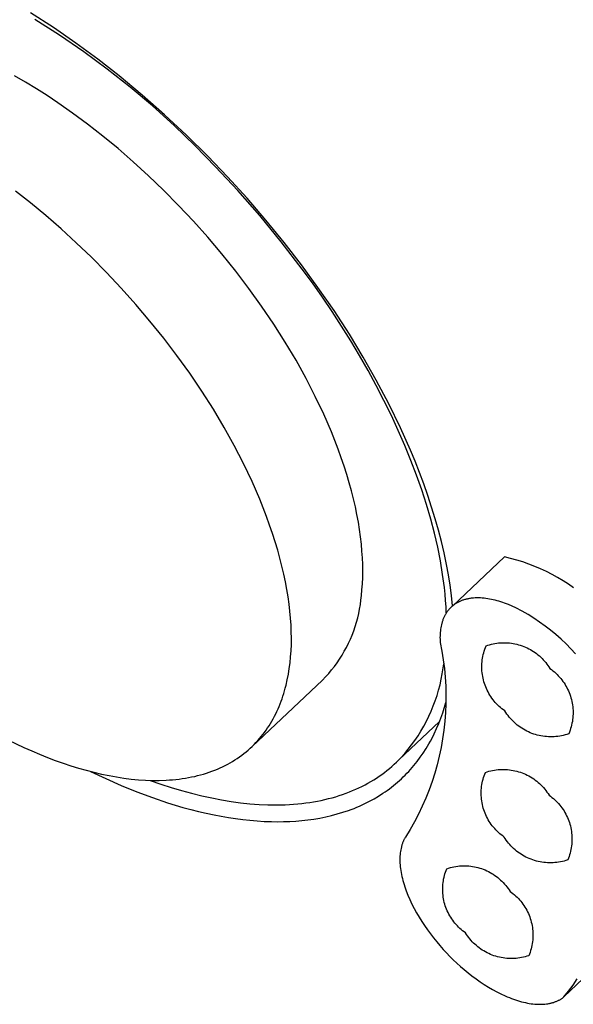
# Model space of a CAD drawing. Units: millimetres. Extents: x -153 to 130, y -265 to 273.
# Drawn here: x -115 to -102, y -111 to -88 of the extents above; entities that cross this region are included whole.
import ezdxf

# ---------------------------------------------------------------- set-up
doc = ezdxf.new("R2010")
doc.units = ezdxf.units.MM
doc.header["$MEASUREMENT"] = 0
doc.layers.add('Default', color=7, linetype='Continuous', true_color=0x000000)

msp = doc.modelspace()

# ---------------------------------------------------------------- linework, layer by layer
at = {"layer": 'Default', "color": 7, "true_color": 0xffffff}
for p, q in [((-113.733, -88.29), (-114.266, -87.946)), ((-113.588, -88.47), (-114.162, -88.105)), ((-113.211, -88.651), (-113.733, -88.29)), ((-113.027, -88.853), (-113.588, -88.47)), ((-112.701, -89.028), (-113.211, -88.651)), ((-112.479, -89.256), (-113.027, -88.853)), ((-112.201, -89.418), (-112.701, -89.028)), ((-111.944, -89.676), (-112.479, -89.256)), ((-114.38, -89.56), (-114.636, -89.411)), ((-114.127, -89.716), (-114.38, -89.56)), ((-111.666, -89.862), (-112.201, -89.418)), ((-113.877, -89.876), (-114.127, -89.716)), ((-111.425, -90.114), (-111.944, -89.676)), ((-113.63, -90.04), (-113.877, -89.876)), ((-113.285, -90.283), (-113.63, -90.04)), ((-111.143, -90.322), (-111.666, -89.862)), ((-110.92, -90.57), (-111.425, -90.114)), ((-112.935, -90.541), (-113.285, -90.283)), ((-110.634, -90.796), (-111.143, -90.322)), ((-112.583, -90.817), (-112.935, -90.541)), ((-110.43, -91.042), (-110.92, -90.57)), ((-112.228, -91.108), (-112.583, -90.817)), ((-110.139, -91.284), (-110.634, -90.796)), ((-111.873, -91.416), (-112.228, -91.108)), ((-109.957, -91.53), (-110.43, -91.042)), ((-109.674, -91.768), (-110.139, -91.284)), ((-111.518, -91.739), (-111.873, -91.416)), ((-109.438, -92.084), (-109.957, -91.53)), ((-111.165, -92.077), (-111.518, -91.739)), ((-109.222, -92.264), (-109.674, -91.768)), ((-114.266, -92.373), (-114.619, -92.097)), ((-110.816, -92.429), (-111.165, -92.077)), ((-108.926, -92.667), (-109.438, -92.084)), ((-108.783, -92.772), (-109.222, -92.264)), ((-113.911, -92.665), (-114.266, -92.373)), ((-110.473, -92.794), (-110.816, -92.429)), ((-113.555, -92.973), (-113.911, -92.665)), ((-108.424, -93.276), (-108.926, -92.667)), ((-108.358, -93.291), (-108.783, -92.772)), ((-113.2, -93.297), (-113.555, -92.973)), ((-110.135, -93.171), (-110.473, -92.794)), ((-109.806, -93.56), (-110.135, -93.171)), ((-112.847, -93.636), (-113.2, -93.297)), ((-107.937, -93.91), (-108.424, -93.276)), ((-107.956, -93.81), (-108.358, -93.291)), ((-112.497, -93.988), (-112.847, -93.636)), ((-109.486, -93.957), (-109.806, -93.56)), ((-107.569, -94.339), (-107.956, -93.81)), ((-107.699, -94.235), (-107.937, -93.91)), ((-112.153, -94.354), (-112.497, -93.988)), ((-109.178, -94.363), (-109.486, -93.957)), ((-111.815, -94.732), (-112.153, -94.354)), ((-108.882, -94.775), (-109.178, -94.363)), ((-107.467, -94.565), (-107.699, -94.235)), ((-107.196, -94.879), (-107.569, -94.339)), ((-107.241, -94.899), (-107.467, -94.565)), ((-111.485, -95.12), (-111.815, -94.732)), ((-108.599, -95.192), (-108.882, -94.775)), ((-107.021, -95.237), (-107.241, -94.899)), ((-106.839, -95.429), (-107.196, -94.879)), ((-111.164, -95.518), (-111.485, -95.12)), ((-108.332, -95.612), (-108.599, -95.192)), ((-106.808, -95.579), (-107.021, -95.237)), ((-110.855, -95.925), (-111.164, -95.518)), ((-106.517, -95.959), (-106.839, -95.429)), ((-108.081, -96.034), (-108.332, -95.612)), ((-106.602, -95.923), (-106.808, -95.579)), ((-110.558, -96.337), (-110.855, -95.925)), ((-106.404, -96.27), (-106.602, -95.923)), ((-106.211, -96.498), (-106.517, -95.959)), ((-107.847, -96.455), (-108.081, -96.034)), ((-110.275, -96.754), (-110.558, -96.337)), ((-107.632, -96.874), (-107.847, -96.455)), ((-106.214, -96.619), (-106.404, -96.27)), ((-106.033, -96.968), (-106.214, -96.619)), ((-105.921, -97.046), (-106.211, -96.498)), ((-110.007, -97.175), (-110.275, -96.754)), ((-107.435, -97.29), (-107.632, -96.874)), ((-105.86, -97.318), (-106.033, -96.968)), ((-105.65, -97.604), (-105.921, -97.046)), ((-109.755, -97.597), (-110.007, -97.175)), ((-107.257, -97.7), (-107.435, -97.29)), ((-105.698, -97.668), (-105.86, -97.318)), ((-109.521, -98.018), (-109.755, -97.597)), ((-107.175, -97.903), (-107.257, -97.7)), ((-105.545, -98.017), (-105.698, -97.668)), ((-105.418, -98.122), (-105.65, -97.604)), ((-109.304, -98.438), (-109.521, -98.018)), ((-107.098, -98.104), (-107.175, -97.903)), ((-105.403, -98.364), (-105.545, -98.017)), ((-107.026, -98.303), (-107.098, -98.104)), ((-105.309, -98.383), (-105.418, -98.122)), ((-109.106, -98.854), (-109.304, -98.438)), ((-106.96, -98.499), (-107.026, -98.303)), ((-106.898, -98.694), (-106.96, -98.499)), ((-105.271, -98.71), (-105.403, -98.364)), ((-105.205, -98.647), (-105.309, -98.383)), ((-106.841, -98.885), (-106.898, -98.694)), ((-105.151, -99.052), (-105.271, -98.71)), ((-105.106, -98.912), (-105.205, -98.647)), ((-108.927, -99.264), (-109.106, -98.854)), ((-106.789, -99.074), (-106.841, -98.885)), ((-105.011, -99.18), (-105.106, -98.912)), ((-106.741, -99.26), (-106.789, -99.074)), ((-105.041, -99.392), (-105.151, -99.052)), ((-104.922, -99.449), (-105.011, -99.18)), ((-108.845, -99.467), (-108.927, -99.264)), ((-106.699, -99.443), (-106.741, -99.26)), ((-104.943, -99.727), (-105.041, -99.392)), ((-108.768, -99.668), (-108.845, -99.467)), ((-106.662, -99.623), (-106.699, -99.443)), ((-106.629, -99.8), (-106.662, -99.623)), ((-104.839, -99.72), (-104.922, -99.449)), ((-108.696, -99.867), (-108.768, -99.668)), ((-108.628, -100.063), (-108.696, -99.867)), ((-106.601, -99.973), (-106.629, -99.8)), ((-104.856, -100.058), (-104.943, -99.727)), ((-104.764, -99.983), (-104.839, -99.72)), ((-108.566, -100.257), (-108.628, -100.063)), ((-106.577, -100.143), (-106.601, -99.973)), ((-104.781, -100.383), (-104.856, -100.058)), ((-104.695, -100.248), (-104.764, -99.983)), ((-108.508, -100.449), (-108.566, -100.257)), ((-106.558, -100.31), (-106.577, -100.143)), ((-106.544, -100.473), (-106.558, -100.31)), ((-104.632, -100.514), (-104.695, -100.248)), ((-108.456, -100.638), (-108.508, -100.449)), ((-106.533, -100.632), (-106.544, -100.473)), ((-104.717, -100.703), (-104.781, -100.383)), ((-104.576, -100.782), (-104.632, -100.514)), ((-108.408, -100.824), (-108.456, -100.638)), ((-106.527, -100.788), (-106.533, -100.632)), ((-106.526, -100.939), (-106.527, -100.788)), ((-104.665, -101.016), (-104.717, -100.703)), ((-104.531, -101.023), (-104.576, -100.782)), ((-103.226, -100.609), (-104.439, -101.754)), ((-103.082, -100.643), (-103.226, -100.609)), ((-102.939, -100.682), (-103.082, -100.643)), ((-102.797, -100.726), (-102.939, -100.682)), ((-102.657, -100.775), (-102.797, -100.726)), ((-102.519, -100.829), (-102.657, -100.775)), ((-108.366, -101.007), (-108.408, -100.824)), ((-108.328, -101.187), (-108.366, -101.007)), ((-106.528, -101.088), (-106.526, -100.939)), ((-104.625, -101.323), (-104.665, -101.016)), ((-104.493, -101.264), (-104.531, -101.023)), ((-102.383, -100.887), (-102.519, -100.829)), ((-102.249, -100.95), (-102.383, -100.887)), ((-102.117, -101.018), (-102.249, -100.95)), ((-101.987, -101.09), (-102.117, -101.018)), ((-108.294, -101.364), (-108.328, -101.187)), ((-106.545, -101.372), (-106.534, -101.232)), ((-106.534, -101.232), (-106.528, -101.088)), ((-104.46, -101.507), (-104.493, -101.264)), ((-101.86, -101.166), (-101.987, -101.09)), ((-101.736, -101.247), (-101.86, -101.166)), ((-101.614, -101.332), (-101.736, -101.247)), ((-108.266, -101.537), (-108.294, -101.364)), ((-106.558, -101.509), (-106.545, -101.372)), ((-104.609, -101.474), (-104.625, -101.323)), ((-104.597, -101.622), (-104.609, -101.474)), ((-108.242, -101.707), (-108.266, -101.537)), ((-108.222, -101.873), (-108.242, -101.707)), ((-106.599, -101.822), (-106.582, -101.718)), ((-106.582, -101.718), (-106.568, -101.614)), ((-106.568, -101.614), (-106.558, -101.509)), ((-104.587, -101.769), (-104.597, -101.622)), ((-104.434, -101.749), (-104.46, -101.507)), ((-104.4, -101.723), (-104.413, -101.733)), ((-104.386, -101.713), (-104.4, -101.723)), ((-104.372, -101.703), (-104.386, -101.713)), ((-104.358, -101.694), (-104.372, -101.703)), ((-104.343, -101.685), (-104.358, -101.694)), ((-104.329, -101.677), (-104.343, -101.685)), ((-104.314, -101.668), (-104.329, -101.677)), ((-104.298, -101.66), (-104.314, -101.668)), ((-104.283, -101.653), (-104.298, -101.66)), ((-104.267, -101.645), (-104.283, -101.653)), ((-104.251, -101.638), (-104.267, -101.645)), ((-104.235, -101.631), (-104.251, -101.638)), ((-104.218, -101.625), (-104.235, -101.631)), ((-104.202, -101.619), (-104.218, -101.625)), ((-104.185, -101.613), (-104.202, -101.619)), ((-104.168, -101.608), (-104.185, -101.613)), ((-104.15, -101.602), (-104.168, -101.608)), ((-104.133, -101.597), (-104.15, -101.602)), ((-104.115, -101.593), (-104.133, -101.597)), ((-104.097, -101.589), (-104.115, -101.593)), ((-104.079, -101.585), (-104.097, -101.589)), ((-104.06, -101.581), (-104.079, -101.585)), ((-104.042, -101.578), (-104.06, -101.581)), ((-104.023, -101.575), (-104.042, -101.578)), ((-104.004, -101.572), (-104.023, -101.575)), ((-103.985, -101.57), (-104.004, -101.572)), ((-103.946, -101.566), (-103.985, -101.57)), ((-103.907, -101.564), (-103.946, -101.566)), ((-103.867, -101.563), (-103.907, -101.564)), ((-103.826, -101.563), (-103.867, -101.563)), ((-103.785, -101.564), (-103.826, -101.563)), ((-103.743, -101.567), (-103.785, -101.564)), ((-103.701, -101.571), (-103.743, -101.567)), ((-103.659, -101.576), (-103.701, -101.571)), ((-103.616, -101.582), (-103.659, -101.576)), ((-103.573, -101.589), (-103.616, -101.582)), ((-103.53, -101.597), (-103.573, -101.589)), ((-103.486, -101.607), (-103.53, -101.597)), ((-103.442, -101.617), (-103.486, -101.607)), ((-103.398, -101.629), (-103.442, -101.617)), ((-103.354, -101.642), (-103.398, -101.629)), ((-103.31, -101.655), (-103.354, -101.642)), ((-103.265, -101.67), (-103.31, -101.655)), ((-103.221, -101.686), (-103.265, -101.67)), ((-103.177, -101.702), (-103.221, -101.686)), ((-103.132, -101.719), (-103.177, -101.702)), ((-103.044, -101.756), (-103.132, -101.719)), ((-108.207, -102.036), (-108.222, -101.873)), ((-106.643, -102.027), (-106.619, -101.925)), ((-106.619, -101.925), (-106.599, -101.822)), ((-104.599, -101.946), (-104.607, -101.96)), ((-104.59, -101.931), (-104.599, -101.946)), ((-104.581, -101.917), (-104.59, -101.931)), ((-104.58, -101.914), (-104.587, -101.769)), ((-104.572, -101.903), (-104.581, -101.917)), ((-104.563, -101.889), (-104.572, -101.903)), ((-104.553, -101.875), (-104.563, -101.889)), ((-104.543, -101.862), (-104.553, -101.875)), ((-104.532, -101.849), (-104.543, -101.862)), ((-104.522, -101.836), (-104.532, -101.849)), ((-104.511, -101.824), (-104.522, -101.836)), ((-104.5, -101.811), (-104.511, -101.824)), ((-104.488, -101.799), (-104.5, -101.811)), ((-104.476, -101.788), (-104.488, -101.799)), ((-104.464, -101.776), (-104.476, -101.788)), ((-104.452, -101.765), (-104.464, -101.776)), ((-104.439, -101.754), (-104.452, -101.765)), ((-104.426, -101.743), (-104.439, -101.754)), ((-104.413, -101.733), (-104.426, -101.743)), ((-102.957, -101.796), (-103.044, -101.756)), ((-102.815, -101.871), (-102.957, -101.796)), ((-102.676, -101.951), (-102.815, -101.871)), ((-102.539, -102.035), (-102.676, -101.951)), ((-108.197, -102.195), (-108.207, -102.036)), ((-106.702, -102.23), (-106.671, -102.129)), ((-106.671, -102.129), (-106.643, -102.027)), ((-104.685, -102.153), (-104.694, -102.187)), ((-104.68, -102.136), (-104.685, -102.153)), ((-104.675, -102.119), (-104.68, -102.136)), ((-104.669, -102.102), (-104.675, -102.119)), ((-104.664, -102.086), (-104.669, -102.102)), ((-104.658, -102.069), (-104.664, -102.086)), ((-104.651, -102.053), (-104.658, -102.069)), ((-104.645, -102.037), (-104.651, -102.053)), ((-104.638, -102.021), (-104.645, -102.037)), ((-104.631, -102.006), (-104.638, -102.021)), ((-104.623, -101.99), (-104.631, -102.006)), ((-104.615, -101.975), (-104.623, -101.99)), ((-104.607, -101.96), (-104.615, -101.975)), ((-102.406, -102.124), (-102.539, -102.035)), ((-102.276, -102.217), (-102.406, -102.124)), ((-108.191, -102.351), (-108.197, -102.195)), ((-108.188, -102.503), (-108.191, -102.351)), ((-106.773, -102.427), (-106.736, -102.329)), ((-106.736, -102.329), (-106.702, -102.23)), ((-104.725, -102.406), (-104.726, -102.444)), ((-104.722, -102.368), (-104.725, -102.406)), ((-104.719, -102.331), (-104.722, -102.368)), ((-104.714, -102.294), (-104.719, -102.331)), ((-104.709, -102.258), (-104.714, -102.294)), ((-104.702, -102.222), (-104.709, -102.258)), ((-104.694, -102.187), (-104.702, -102.222)), ((-102.149, -102.315), (-102.276, -102.217)), ((-102.025, -102.418), (-102.149, -102.315)), ((-108.19, -102.651), (-108.188, -102.503)), ((-106.905, -102.714), (-106.858, -102.62)), ((-106.858, -102.62), (-106.814, -102.524)), ((-106.814, -102.524), (-106.773, -102.427)), ((-104.726, -102.444), (-104.727, -102.482)), ((-104.727, -102.482), (-104.726, -102.521)), ((-104.726, -102.521), (-104.725, -102.559)), ((-104.725, -102.559), (-104.722, -102.598)), ((-104.722, -102.598), (-104.683, -102.8)), ((-103.531, -102.642), (-103.489, -102.632)), ((-103.489, -102.632), (-103.447, -102.624)), ((-103.447, -102.624), (-103.405, -102.618)), ((-103.405, -102.618), (-103.363, -102.612)), ((-103.363, -102.612), (-103.32, -102.609)), ((-103.32, -102.609), (-103.277, -102.607)), ((-103.277, -102.607), (-103.235, -102.606)), ((-103.235, -102.606), (-103.192, -102.606)), ((-103.192, -102.606), (-103.149, -102.609)), ((-103.149, -102.609), (-103.107, -102.612)), ((-103.107, -102.612), (-103.064, -102.617)), ((-103.064, -102.617), (-103.022, -102.624)), ((-103.022, -102.624), (-102.98, -102.632)), ((-102.98, -102.632), (-102.938, -102.641)), ((-102.938, -102.641), (-102.897, -102.652)), ((-101.906, -102.524), (-102.025, -102.418)), ((-101.79, -102.635), (-101.906, -102.524)), ((-101.677, -102.749), (-101.79, -102.635)), ((-108.206, -102.935), (-108.196, -102.795)), ((-108.196, -102.795), (-108.19, -102.651)), ((-107.009, -102.897), (-106.956, -102.806)), ((-106.956, -102.806), (-106.905, -102.714)), ((-104.683, -102.8), (-104.65, -103.002)), ((-103.72, -102.881), (-103.709, -102.84)), ((-103.709, -102.84), (-103.698, -102.799)), ((-103.698, -102.799), (-103.684, -102.758)), ((-103.684, -102.758), (-103.67, -102.718)), ((-103.67, -102.718), (-103.654, -102.678)), ((-103.654, -102.678), (-103.613, -102.665)), ((-103.613, -102.665), (-103.572, -102.653)), ((-103.572, -102.653), (-103.531, -102.642)), ((-102.897, -102.652), (-102.856, -102.664)), ((-102.856, -102.664), (-102.815, -102.678)), ((-102.815, -102.678), (-102.775, -102.693)), ((-102.775, -102.693), (-102.736, -102.709)), ((-102.736, -102.709), (-102.697, -102.727)), ((-102.697, -102.727), (-102.659, -102.746)), ((-102.659, -102.746), (-102.621, -102.766)), ((-102.621, -102.766), (-102.584, -102.788)), ((-102.584, -102.788), (-102.548, -102.81)), ((-102.548, -102.81), (-102.513, -102.834)), ((-102.513, -102.834), (-102.478, -102.86)), ((-102.478, -102.86), (-102.445, -102.886)), ((-101.569, -102.868), (-101.677, -102.749)), ((-108.237, -103.205), (-108.22, -103.071)), ((-108.22, -103.071), (-108.206, -102.935)), ((-107.187, -103.158), (-107.125, -103.073)), ((-107.125, -103.073), (-107.065, -102.986)), ((-107.065, -102.986), (-107.009, -102.897)), ((-104.673, -103.328), (-104.638, -103.099)), ((-104.65, -103.002), (-104.624, -103.206)), ((-103.752, -103.135), (-103.75, -103.092)), ((-103.75, -103.092), (-103.747, -103.05)), ((-103.747, -103.05), (-103.742, -103.007)), ((-103.742, -103.007), (-103.736, -102.965)), ((-103.736, -102.965), (-103.729, -102.923)), ((-103.729, -102.923), (-103.72, -102.881)), ((-102.445, -102.886), (-102.412, -102.914)), ((-102.412, -102.914), (-102.38, -102.942)), ((-102.38, -102.942), (-102.349, -102.972)), ((-102.349, -102.972), (-102.32, -103.003)), ((-102.32, -103.003), (-102.291, -103.034)), ((-102.291, -103.034), (-102.263, -103.067)), ((-102.263, -103.067), (-102.237, -103.101)), ((-108.258, -103.337), (-108.237, -103.205)), ((-107.391, -103.399), (-107.32, -103.321)), ((-107.32, -103.321), (-107.252, -103.24)), ((-107.252, -103.24), (-107.187, -103.158)), ((-104.698, -103.456), (-104.673, -103.328)), ((-104.624, -103.206), (-104.605, -103.41)), ((-103.752, -103.177), (-103.752, -103.135)), ((-103.751, -103.22), (-103.752, -103.177)), ((-103.749, -103.263), (-103.751, -103.22)), ((-103.745, -103.305), (-103.749, -103.263)), ((-103.739, -103.348), (-103.745, -103.305)), ((-102.237, -103.101), (-102.212, -103.135)), ((-102.212, -103.135), (-102.188, -103.17)), ((-102.188, -103.17), (-102.165, -103.207)), ((-102.165, -103.207), (-102.13, -103.232)), ((-102.13, -103.232), (-102.096, -103.258)), ((-102.096, -103.258), (-102.063, -103.285)), ((-102.063, -103.285), (-102.032, -103.313)), ((-102.032, -103.313), (-102.001, -103.343)), ((-109.104, -105.019), (-107.464, -103.475)), ((-108.313, -103.596), (-108.284, -103.468)), ((-108.284, -103.468), (-108.258, -103.337)), ((-107.464, -103.475), (-107.391, -103.399)), ((-104.726, -103.583), (-104.698, -103.456)), ((-104.605, -103.41), (-104.593, -103.615)), ((-103.732, -103.39), (-103.739, -103.348)), ((-103.724, -103.432), (-103.732, -103.39)), ((-103.714, -103.473), (-103.724, -103.432)), ((-103.703, -103.514), (-103.714, -103.473)), ((-103.69, -103.555), (-103.703, -103.514)), ((-103.676, -103.595), (-103.69, -103.555)), ((-102.001, -103.343), (-101.971, -103.373)), ((-101.971, -103.373), (-101.942, -103.405)), ((-101.942, -103.405), (-101.914, -103.437)), ((-101.914, -103.437), (-101.887, -103.471)), ((-101.887, -103.471), (-101.862, -103.505)), ((-101.862, -103.505), (-101.837, -103.54)), ((-101.837, -103.54), (-101.814, -103.576)), ((-108.385, -103.847), (-108.366, -103.785)), ((-108.366, -103.785), (-108.347, -103.723)), ((-108.347, -103.723), (-108.33, -103.66)), ((-108.33, -103.66), (-108.313, -103.596)), ((-104.796, -103.833), (-104.759, -103.708)), ((-104.759, -103.708), (-104.726, -103.583)), ((-104.593, -103.615), (-104.588, -103.82)), ((-103.661, -103.635), (-103.676, -103.595)), ((-103.644, -103.674), (-103.661, -103.635)), ((-103.626, -103.713), (-103.644, -103.674)), ((-103.607, -103.751), (-103.626, -103.713)), ((-103.587, -103.789), (-103.607, -103.751)), ((-101.814, -103.576), (-101.792, -103.613)), ((-101.792, -103.613), (-101.772, -103.65)), ((-101.772, -103.65), (-101.753, -103.688)), ((-101.753, -103.688), (-101.735, -103.727)), ((-101.735, -103.727), (-101.718, -103.766)), ((-101.718, -103.766), (-101.703, -103.806)), ((-108.451, -104.029), (-108.428, -103.969)), ((-108.428, -103.969), (-108.406, -103.908)), ((-108.406, -103.908), (-108.385, -103.847)), ((-104.883, -104.078), (-104.838, -103.956)), ((-104.838, -103.956), (-104.796, -103.833)), ((-104.664, -104.234), (-104.589, -103.999)), ((-104.588, -103.82), (-104.589, -104.025)), ((-103.565, -103.825), (-103.587, -103.789)), ((-103.542, -103.861), (-103.565, -103.825)), ((-103.517, -103.896), (-103.542, -103.861)), ((-103.492, -103.931), (-103.517, -103.896)), ((-103.465, -103.964), (-103.492, -103.931)), ((-103.438, -103.996), (-103.465, -103.964)), ((-103.409, -104.028), (-103.438, -103.996)), ((-101.703, -103.806), (-101.689, -103.847)), ((-101.689, -103.847), (-101.676, -103.887)), ((-101.676, -103.887), (-101.665, -103.929)), ((-101.665, -103.929), (-101.655, -103.97)), ((-101.655, -103.97), (-101.647, -104.012)), ((-101.647, -104.012), (-101.64, -104.054)), ((-108.554, -104.262), (-108.526, -104.204)), ((-108.526, -104.204), (-108.5, -104.146)), ((-108.5, -104.146), (-108.475, -104.088)), ((-108.475, -104.088), (-108.451, -104.029)), ((-104.986, -104.316), (-104.932, -104.198)), ((-104.932, -104.198), (-104.883, -104.078)), ((-104.707, -104.359), (-104.664, -104.234)), ((-104.598, -104.23), (-104.614, -104.435)), ((-104.589, -104.025), (-104.598, -104.23)), ((-103.379, -104.058), (-103.409, -104.028)), ((-103.348, -104.088), (-103.379, -104.058)), ((-103.316, -104.116), (-103.348, -104.088)), ((-103.283, -104.143), (-103.316, -104.116)), ((-103.249, -104.169), (-103.283, -104.143)), ((-103.215, -104.194), (-103.249, -104.169)), ((-103.191, -104.231), (-103.215, -104.194)), ((-103.167, -104.268), (-103.191, -104.231)), ((-101.64, -104.054), (-101.635, -104.097)), ((-101.635, -104.097), (-101.631, -104.139)), ((-101.631, -104.139), (-101.628, -104.182)), ((-101.628, -104.182), (-101.627, -104.225)), ((-101.627, -104.225), (-101.628, -104.267)), ((-108.675, -104.483), (-108.643, -104.429)), ((-108.643, -104.429), (-108.612, -104.374)), ((-108.612, -104.374), (-108.582, -104.318)), ((-108.582, -104.318), (-108.554, -104.262)), ((-105.688, -105.334), (-104.738, -104.438)), ((-105.105, -104.547), (-105.043, -104.433)), ((-105.043, -104.433), (-104.986, -104.316)), ((-104.755, -104.482), (-104.707, -104.359)), ((-104.614, -104.435), (-104.636, -104.639)), ((-103.141, -104.303), (-103.167, -104.268)), ((-103.113, -104.337), (-103.141, -104.303)), ((-103.085, -104.37), (-103.113, -104.337)), ((-103.056, -104.403), (-103.085, -104.37)), ((-103.025, -104.434), (-103.056, -104.403)), ((-102.993, -104.464), (-103.025, -104.434)), ((-102.96, -104.493), (-102.993, -104.464)), ((-101.644, -104.437), (-101.652, -104.479)), ((-101.638, -104.395), (-101.644, -104.437)), ((-101.633, -104.353), (-101.638, -104.395)), ((-101.63, -104.31), (-101.633, -104.353)), ((-101.628, -104.267), (-101.63, -104.31)), ((-108.852, -104.741), (-108.815, -104.691)), ((-108.815, -104.691), (-108.778, -104.64)), ((-108.778, -104.64), (-108.742, -104.588)), ((-108.742, -104.588), (-108.708, -104.536)), ((-108.708, -104.536), (-108.675, -104.483)), ((-105.239, -104.77), (-105.17, -104.66)), ((-105.17, -104.66), (-105.105, -104.547)), ((-104.861, -104.723), (-104.806, -104.603)), ((-104.806, -104.603), (-104.755, -104.482)), ((-104.636, -104.639), (-104.665, -104.842)), ((-102.927, -104.521), (-102.96, -104.493)), ((-102.892, -104.548), (-102.927, -104.521)), ((-102.856, -104.573), (-102.892, -104.548)), ((-102.82, -104.597), (-102.856, -104.573)), ((-102.783, -104.62), (-102.82, -104.597)), ((-102.745, -104.642), (-102.783, -104.62)), ((-102.706, -104.662), (-102.745, -104.642)), ((-102.666, -104.681), (-102.706, -104.662)), ((-102.626, -104.699), (-102.666, -104.681)), ((-102.586, -104.715), (-102.626, -104.699)), ((-101.712, -104.684), (-101.728, -104.724)), ((-101.697, -104.644), (-101.712, -104.684)), ((-101.684, -104.604), (-101.697, -104.644)), ((-101.672, -104.563), (-101.684, -104.604)), ((-101.661, -104.521), (-101.672, -104.563)), ((-101.652, -104.479), (-101.661, -104.521)), ((-114.781, -104.872), (-114.418, -105.044)), ((-109.059, -104.975), (-109.016, -104.93)), ((-109.016, -104.93), (-108.973, -104.884)), ((-108.973, -104.884), (-108.932, -104.837)), ((-108.932, -104.837), (-108.891, -104.789)), ((-108.891, -104.789), (-108.852, -104.741)), ((-105.388, -104.983), (-105.311, -104.878)), ((-105.311, -104.878), (-105.239, -104.77)), ((-104.984, -104.956), (-104.952, -104.899)), ((-104.952, -104.899), (-104.921, -104.841)), ((-104.921, -104.841), (-104.861, -104.723)), ((-104.665, -104.842), (-104.701, -105.044)), ((-102.544, -104.73), (-102.586, -104.715)), ((-102.503, -104.743), (-102.544, -104.73)), ((-102.46, -104.755), (-102.503, -104.743)), ((-102.418, -104.765), (-102.46, -104.755)), ((-102.375, -104.774), (-102.418, -104.765)), ((-102.332, -104.781), (-102.375, -104.774)), ((-102.288, -104.787), (-102.332, -104.781)), ((-102.245, -104.791), (-102.288, -104.787)), ((-102.201, -104.794), (-102.245, -104.791)), ((-102.157, -104.795), (-102.201, -104.794)), ((-102.114, -104.795), (-102.157, -104.795)), ((-102.07, -104.793), (-102.114, -104.795)), ((-102.026, -104.79), (-102.07, -104.793)), ((-101.983, -104.785), (-102.026, -104.79)), ((-101.939, -104.778), (-101.983, -104.785)), ((-101.896, -104.77), (-101.939, -104.778)), ((-101.854, -104.761), (-101.896, -104.77)), ((-101.811, -104.75), (-101.854, -104.761)), ((-101.769, -104.738), (-101.811, -104.75)), ((-101.728, -104.724), (-101.769, -104.738)), ((-114.418, -105.044), (-114.236, -105.125)), ((-114.236, -105.125), (-114.054, -105.202)), ((-109.295, -105.185), (-109.245, -105.145)), ((-109.245, -105.145), (-109.197, -105.104)), ((-109.197, -105.104), (-109.15, -105.062)), ((-109.15, -105.062), (-109.104, -105.019)), ((-109.104, -105.019), (-109.059, -104.975)), ((-105.55, -105.186), (-105.467, -105.086)), ((-105.467, -105.086), (-105.388, -104.983)), ((-105.117, -105.172), (-105.051, -105.07)), ((-105.051, -105.07), (-105.017, -105.013)), ((-105.017, -105.013), (-104.984, -104.956)), ((-104.701, -105.044), (-104.744, -105.245)), ((-114.054, -105.202), (-113.872, -105.275)), ((-113.872, -105.275), (-113.69, -105.344)), ((-113.69, -105.344), (-113.509, -105.408)), ((-109.615, -105.4), (-109.559, -105.367)), ((-109.559, -105.367), (-109.504, -105.333)), ((-109.504, -105.333), (-109.45, -105.297)), ((-109.45, -105.297), (-109.397, -105.261)), ((-109.397, -105.261), (-109.346, -105.223)), ((-109.346, -105.223), (-109.295, -105.185)), ((-105.793, -105.435), (-105.74, -105.385)), ((-105.74, -105.385), (-105.688, -105.334)), ((-105.688, -105.334), (-105.637, -105.283)), ((-105.637, -105.283), (-105.55, -105.186)), ((-105.297, -105.416), (-105.259, -105.369)), ((-105.259, -105.369), (-105.187, -105.271)), ((-105.187, -105.271), (-105.117, -105.172)), ((-104.744, -105.245), (-104.794, -105.444)), ((-113.509, -105.408), (-113.328, -105.468)), ((-113.328, -105.468), (-113.147, -105.524)), ((-113.147, -105.524), (-112.968, -105.575)), ((-112.968, -105.575), (-112.79, -105.621)), ((-112.868, -105.601), (-112.512, -105.769)), ((-110.169, -105.641), (-110.104, -105.619)), ((-110.104, -105.619), (-110.039, -105.596)), ((-110.039, -105.596), (-109.975, -105.572)), ((-109.975, -105.572), (-109.913, -105.546)), ((-109.913, -105.546), (-109.851, -105.519)), ((-109.851, -105.519), (-109.791, -105.491)), ((-109.791, -105.491), (-109.731, -105.462)), ((-109.731, -105.462), (-109.673, -105.431)), ((-109.673, -105.431), (-109.615, -105.4)), ((-106.022, -105.624), (-105.962, -105.578)), ((-105.962, -105.578), (-105.905, -105.532)), ((-105.905, -105.532), (-105.848, -105.484)), ((-105.848, -105.484), (-105.793, -105.435)), ((-105.497, -105.644), (-105.456, -105.6)), ((-105.456, -105.6), (-105.415, -105.555)), ((-105.415, -105.555), (-105.375, -105.51)), ((-105.375, -105.51), (-105.335, -105.463)), ((-105.335, -105.463), (-105.297, -105.416)), ((-104.794, -105.444), (-104.85, -105.641)), ((-103.669, -105.624), (-103.628, -105.61)), ((-103.628, -105.61), (-103.586, -105.598)), ((-103.586, -105.598), (-103.543, -105.587)), ((-103.543, -105.587), (-103.501, -105.578)), ((-103.501, -105.578), (-103.458, -105.57)), ((-103.458, -105.57), (-103.415, -105.564)), ((-103.415, -105.564), (-103.371, -105.559)), ((-103.371, -105.559), (-103.328, -105.556)), ((-103.328, -105.556), (-103.284, -105.554)), ((-103.284, -105.554), (-103.24, -105.554)), ((-103.24, -105.554), (-103.197, -105.555)), ((-103.197, -105.555), (-103.153, -105.558)), ((-103.153, -105.558), (-103.11, -105.562)), ((-103.11, -105.562), (-103.067, -105.568)), ((-103.067, -105.568), (-103.024, -105.576)), ((-103.024, -105.576), (-102.981, -105.584)), ((-102.981, -105.584), (-102.938, -105.595)), ((-102.938, -105.595), (-102.896, -105.607)), ((-102.896, -105.607), (-102.855, -105.62)), ((-102.855, -105.62), (-102.814, -105.635)), ((-112.79, -105.621), (-112.613, -105.662)), ((-112.613, -105.662), (-112.437, -105.699)), ((-112.512, -105.769), (-112.155, -105.926)), ((-112.437, -105.699), (-112.263, -105.73)), ((-112.263, -105.73), (-112.091, -105.757)), ((-112.091, -105.757), (-111.921, -105.778)), ((-111.921, -105.778), (-111.754, -105.794)), ((-111.754, -105.794), (-111.588, -105.805)), ((-111.588, -105.805), (-111.426, -105.81)), ((-111.476, -105.808), (-111.23, -105.894)), ((-111.426, -105.81), (-111.266, -105.81)), ((-111.266, -105.81), (-111.109, -105.805)), ((-111.109, -105.805), (-111.031, -105.8)), ((-111.031, -105.8), (-110.955, -105.794)), ((-110.955, -105.794), (-110.879, -105.787)), ((-110.879, -105.787), (-110.804, -105.778)), ((-110.804, -105.778), (-110.73, -105.768)), ((-110.73, -105.768), (-110.657, -105.757)), ((-110.657, -105.757), (-110.584, -105.744)), ((-110.584, -105.744), (-110.513, -105.73)), ((-110.513, -105.73), (-110.442, -105.715)), ((-110.442, -105.715), (-110.373, -105.698)), ((-110.373, -105.698), (-110.304, -105.681)), ((-110.304, -105.681), (-110.236, -105.661)), ((-110.236, -105.661), (-110.169, -105.641)), ((-106.405, -105.874), (-106.338, -105.835)), ((-106.338, -105.835), (-106.272, -105.795)), ((-106.272, -105.795), (-106.207, -105.754)), ((-106.207, -105.754), (-106.144, -105.712)), ((-106.144, -105.712), (-106.082, -105.669)), ((-106.082, -105.669), (-106.022, -105.624)), ((-105.717, -105.853), (-105.672, -105.813)), ((-105.672, -105.813), (-105.627, -105.772)), ((-105.627, -105.772), (-105.583, -105.73)), ((-105.583, -105.73), (-105.54, -105.688)), ((-105.54, -105.688), (-105.497, -105.644)), ((-104.913, -105.836), (-104.983, -106.029)), ((-104.85, -105.641), (-104.913, -105.836)), ((-103.743, -105.867), (-103.734, -105.825)), ((-103.734, -105.825), (-103.724, -105.784)), ((-103.724, -105.784), (-103.712, -105.743)), ((-103.712, -105.743), (-103.699, -105.703)), ((-103.699, -105.703), (-103.685, -105.663)), ((-103.685, -105.663), (-103.669, -105.624)), ((-102.814, -105.635), (-102.773, -105.651)), ((-102.773, -105.651), (-102.733, -105.668)), ((-102.733, -105.668), (-102.694, -105.687)), ((-102.694, -105.687), (-102.655, -105.707)), ((-102.655, -105.707), (-102.617, -105.729)), ((-102.617, -105.729), (-102.58, -105.752)), ((-102.58, -105.752), (-102.544, -105.776)), ((-102.544, -105.776), (-102.508, -105.801)), ((-102.508, -105.801), (-102.474, -105.828)), ((-102.474, -105.828), (-102.44, -105.856)), ((-112.155, -105.926), (-111.793, -106.073)), ((-111.793, -106.073), (-111.426, -106.209)), ((-111.23, -105.894), (-110.988, -105.973)), ((-110.988, -105.973), (-110.749, -106.045)), ((-110.749, -106.045), (-110.512, -106.11)), ((-106.839, -106.079), (-106.763, -106.048)), ((-106.763, -106.048), (-106.689, -106.016)), ((-106.689, -106.016), (-106.616, -105.982)), ((-106.616, -105.982), (-106.544, -105.948)), ((-106.544, -105.948), (-106.474, -105.911)), ((-106.474, -105.911), (-106.405, -105.874)), ((-106.056, -106.11), (-106.006, -106.076)), ((-106.006, -106.076), (-105.956, -106.041)), ((-105.956, -106.041), (-105.907, -106.005)), ((-105.907, -106.005), (-105.859, -105.968)), ((-105.859, -105.968), (-105.811, -105.931)), ((-105.811, -105.931), (-105.764, -105.892)), ((-105.764, -105.892), (-105.717, -105.853)), ((-104.983, -106.029), (-105.058, -106.22)), ((-103.767, -106.077), (-103.765, -106.035)), ((-103.767, -106.119), (-103.767, -106.077)), ((-103.765, -106.035), (-103.762, -105.992)), ((-103.762, -105.992), (-103.757, -105.95)), ((-103.757, -105.95), (-103.751, -105.908)), ((-103.751, -105.908), (-103.743, -105.867)), ((-102.44, -105.856), (-102.408, -105.885)), ((-102.408, -105.885), (-102.376, -105.915)), ((-102.376, -105.915), (-102.346, -105.946)), ((-102.346, -105.946), (-102.316, -105.978)), ((-102.316, -105.978), (-102.288, -106.012)), ((-102.288, -106.012), (-102.261, -106.046)), ((-102.261, -106.046), (-102.235, -106.081)), ((-111.426, -106.209), (-111.072, -106.329)), ((-110.512, -106.11), (-110.277, -106.167)), ((-110.277, -106.167), (-110.046, -106.218)), ((-110.046, -106.218), (-109.818, -106.262)), ((-109.818, -106.262), (-109.594, -106.299)), ((-109.594, -106.299), (-109.373, -106.329)), ((-107.671, -106.308), (-107.582, -106.292)), ((-107.582, -106.292), (-107.494, -106.274)), ((-107.494, -106.274), (-107.408, -106.255)), ((-107.408, -106.255), (-107.322, -106.234)), ((-107.322, -106.234), (-107.238, -106.212)), ((-107.238, -106.212), (-107.156, -106.188)), ((-107.156, -106.188), (-107.075, -106.163)), ((-107.075, -106.163), (-106.995, -106.136)), ((-106.995, -106.136), (-106.916, -106.108)), ((-106.916, -106.108), (-106.839, -106.079)), ((-106.479, -106.35), (-106.37, -106.296)), ((-106.37, -106.296), (-106.263, -106.237)), ((-106.263, -106.237), (-106.159, -106.176)), ((-106.159, -106.176), (-106.056, -106.11)), ((-105.058, -106.22), (-105.141, -106.408)), ((-103.766, -106.162), (-103.767, -106.119)), ((-103.763, -106.204), (-103.766, -106.162)), ((-103.759, -106.246), (-103.763, -106.204)), ((-103.754, -106.288), (-103.759, -106.246)), ((-103.747, -106.33), (-103.754, -106.288)), ((-102.235, -106.081), (-102.21, -106.117)), ((-102.21, -106.117), (-102.187, -106.154)), ((-102.187, -106.154), (-102.152, -106.179)), ((-102.152, -106.179), (-102.119, -106.204)), ((-102.119, -106.204), (-102.086, -106.231)), ((-102.086, -106.231), (-102.054, -106.26)), ((-102.054, -106.26), (-102.023, -106.289)), ((-102.023, -106.289), (-101.994, -106.319)), ((-111.072, -106.329), (-110.714, -106.437)), ((-110.714, -106.437), (-110.534, -106.486)), ((-110.534, -106.486), (-110.353, -106.532)), ((-110.353, -106.532), (-110.171, -106.574)), ((-109.373, -106.329), (-109.156, -106.352)), ((-109.156, -106.352), (-108.943, -106.368)), ((-108.943, -106.368), (-108.735, -106.378)), ((-108.735, -106.378), (-108.531, -106.38)), ((-108.531, -106.38), (-108.331, -106.375)), ((-108.331, -106.375), (-108.233, -106.371)), ((-108.233, -106.371), (-108.136, -106.364)), ((-108.136, -106.364), (-108.041, -106.356)), ((-108.041, -106.356), (-107.947, -106.346)), ((-107.947, -106.346), (-107.854, -106.335)), ((-107.854, -106.335), (-107.762, -106.322)), ((-107.762, -106.322), (-107.671, -106.308)), ((-106.99, -106.552), (-106.859, -106.508)), ((-106.859, -106.508), (-106.795, -106.485)), ((-106.795, -106.485), (-106.73, -106.46)), ((-106.73, -106.46), (-106.667, -106.434)), ((-106.667, -106.434), (-106.604, -106.408)), ((-106.604, -106.408), (-106.541, -106.38)), ((-106.541, -106.38), (-106.479, -106.35)), ((-105.141, -106.408), (-105.229, -106.593)), ((-103.738, -106.371), (-103.747, -106.33)), ((-103.729, -106.413), (-103.738, -106.371)), ((-103.718, -106.454), (-103.729, -106.413)), ((-103.705, -106.494), (-103.718, -106.454)), ((-103.691, -106.534), (-103.705, -106.494)), ((-103.676, -106.574), (-103.691, -106.534)), ((-101.994, -106.319), (-101.965, -106.35)), ((-101.965, -106.35), (-101.937, -106.382)), ((-101.937, -106.382), (-101.911, -106.415)), ((-101.911, -106.415), (-101.885, -106.449)), ((-101.885, -106.449), (-101.861, -106.484)), ((-101.861, -106.484), (-101.838, -106.52)), ((-101.838, -106.52), (-101.816, -106.556)), ((-110.171, -106.574), (-109.988, -106.613)), ((-109.988, -106.613), (-109.822, -106.645)), ((-109.822, -106.645), (-109.657, -106.673)), ((-109.657, -106.673), (-109.49, -106.698)), ((-109.49, -106.698), (-109.323, -106.72)), ((-109.323, -106.72), (-109.156, -106.738)), ((-109.156, -106.738), (-108.988, -106.752)), ((-108.988, -106.752), (-108.82, -106.763)), ((-108.82, -106.763), (-108.652, -106.769)), ((-108.369, -106.769), (-108.227, -106.764)), ((-108.227, -106.764), (-108.085, -106.756)), ((-108.085, -106.756), (-107.944, -106.744)), ((-107.944, -106.744), (-107.803, -106.728)), ((-107.803, -106.728), (-107.663, -106.708)), ((-107.663, -106.708), (-107.523, -106.685)), ((-107.523, -106.685), (-107.388, -106.658)), ((-107.388, -106.658), (-107.254, -106.627)), ((-107.254, -106.627), (-107.121, -106.591)), ((-107.121, -106.591), (-106.99, -106.552)), ((-105.229, -106.593), (-105.324, -106.775)), ((-103.659, -106.613), (-103.676, -106.574)), ((-103.641, -106.651), (-103.659, -106.613)), ((-103.622, -106.689), (-103.641, -106.651)), ((-103.602, -106.726), (-103.622, -106.689)), ((-103.58, -106.762), (-103.602, -106.726)), ((-103.557, -106.798), (-103.58, -106.762)), ((-101.816, -106.556), (-101.796, -106.593)), ((-101.796, -106.593), (-101.777, -106.631)), ((-101.777, -106.631), (-101.759, -106.67)), ((-101.759, -106.67), (-101.742, -106.709)), ((-101.742, -106.709), (-101.727, -106.748)), ((-101.727, -106.748), (-101.713, -106.788)), ((-108.652, -106.769), (-108.51, -106.77)), ((-108.51, -106.77), (-108.369, -106.769)), ((-105.425, -106.953), (-105.532, -107.129)), ((-105.324, -106.775), (-105.425, -106.953)), ((-103.533, -106.833), (-103.557, -106.798)), ((-103.508, -106.867), (-103.533, -106.833)), ((-103.481, -106.9), (-103.508, -106.867)), ((-103.453, -106.932), (-103.481, -106.9)), ((-103.425, -106.963), (-103.453, -106.932)), ((-103.395, -106.993), (-103.425, -106.963)), ((-103.364, -107.022), (-103.395, -106.993)), ((-101.713, -106.788), (-101.701, -106.829)), ((-101.701, -106.829), (-101.69, -106.87)), ((-101.69, -106.87), (-101.68, -106.911)), ((-101.68, -106.911), (-101.672, -106.953)), ((-101.672, -106.953), (-101.665, -106.995)), ((-105.58, -107.221), (-105.587, -107.235)), ((-105.574, -107.207), (-105.58, -107.221)), ((-105.568, -107.194), (-105.574, -107.207)), ((-105.561, -107.18), (-105.568, -107.194)), ((-105.554, -107.167), (-105.561, -107.18)), ((-105.547, -107.154), (-105.554, -107.167)), ((-105.539, -107.141), (-105.547, -107.154)), ((-105.532, -107.129), (-105.539, -107.141)), ((-103.333, -107.05), (-103.364, -107.022)), ((-103.3, -107.077), (-103.333, -107.05)), ((-103.266, -107.103), (-103.3, -107.077)), ((-103.232, -107.128), (-103.266, -107.103)), ((-103.209, -107.165), (-103.232, -107.128)), ((-103.184, -107.201), (-103.209, -107.165)), ((-103.158, -107.236), (-103.184, -107.201)), ((-101.665, -106.995), (-101.66, -107.037)), ((-101.66, -107.037), (-101.656, -107.079)), ((-101.656, -107.079), (-101.653, -107.121)), ((-101.652, -107.206), (-101.654, -107.249)), ((-101.653, -107.121), (-101.652, -107.164)), ((-101.652, -107.164), (-101.652, -107.206)), ((-105.642, -107.425), (-105.648, -107.461)), ((-105.635, -107.391), (-105.642, -107.425)), ((-105.627, -107.358), (-105.635, -107.391)), ((-105.623, -107.342), (-105.627, -107.358)), ((-105.619, -107.326), (-105.623, -107.342)), ((-105.614, -107.31), (-105.619, -107.326)), ((-105.609, -107.295), (-105.614, -107.31)), ((-105.604, -107.28), (-105.609, -107.295)), ((-105.598, -107.265), (-105.604, -107.28)), ((-105.592, -107.25), (-105.598, -107.265)), ((-105.587, -107.235), (-105.592, -107.25)), ((-103.131, -107.27), (-103.158, -107.236)), ((-103.103, -107.303), (-103.131, -107.27)), ((-103.073, -107.335), (-103.103, -107.303)), ((-103.043, -107.366), (-103.073, -107.335)), ((-103.011, -107.396), (-103.043, -107.366)), ((-102.979, -107.425), (-103.011, -107.396)), ((-102.945, -107.453), (-102.979, -107.425)), ((-101.676, -107.417), (-101.685, -107.458)), ((-101.669, -107.375), (-101.676, -107.417)), ((-101.662, -107.333), (-101.669, -107.375)), ((-101.658, -107.291), (-101.662, -107.333)), ((-101.654, -107.249), (-101.658, -107.291)), ((-105.661, -107.61), (-105.662, -107.65)), ((-105.662, -107.65), (-105.661, -107.691)), ((-105.66, -107.571), (-105.661, -107.61)), ((-105.657, -107.534), (-105.66, -107.571)), ((-105.653, -107.497), (-105.657, -107.534)), ((-105.648, -107.461), (-105.653, -107.497)), ((-102.911, -107.48), (-102.945, -107.453)), ((-102.875, -107.505), (-102.911, -107.48)), ((-102.839, -107.529), (-102.875, -107.505)), ((-102.802, -107.552), (-102.839, -107.529)), ((-102.764, -107.574), (-102.802, -107.552)), ((-102.725, -107.594), (-102.764, -107.574)), ((-102.686, -107.613), (-102.725, -107.594)), ((-102.646, -107.63), (-102.686, -107.613)), ((-102.606, -107.646), (-102.646, -107.63)), ((-102.565, -107.661), (-102.606, -107.646)), ((-102.523, -107.674), (-102.565, -107.661)), ((-102.481, -107.686), (-102.523, -107.674)), ((-101.793, -107.673), (-101.835, -107.685)), ((-101.752, -107.659), (-101.793, -107.673)), ((-101.736, -107.62), (-101.752, -107.659)), ((-101.721, -107.58), (-101.736, -107.62)), ((-101.708, -107.54), (-101.721, -107.58)), ((-101.696, -107.499), (-101.708, -107.54)), ((-101.685, -107.458), (-101.696, -107.499)), ((-105.661, -107.691), (-105.66, -107.732)), ((-105.66, -107.732), (-105.657, -107.774)), ((-105.657, -107.774), (-105.653, -107.817)), ((-105.653, -107.817), (-105.648, -107.861)), ((-105.648, -107.861), (-105.641, -107.905)), ((-105.641, -107.905), (-105.634, -107.951)), ((-104.598, -107.943), (-104.584, -107.904)), ((-104.584, -107.904), (-104.568, -107.865)), ((-104.568, -107.865), (-104.527, -107.851)), ((-104.527, -107.851), (-104.485, -107.839)), ((-104.485, -107.839), (-104.443, -107.829)), ((-104.443, -107.829), (-104.401, -107.82)), ((-104.401, -107.82), (-104.358, -107.812)), ((-104.358, -107.812), (-104.315, -107.806)), ((-104.315, -107.806), (-104.272, -107.801)), ((-104.272, -107.801), (-104.228, -107.798)), ((-104.228, -107.798), (-104.185, -107.797)), ((-104.185, -107.797), (-104.142, -107.797)), ((-104.142, -107.797), (-104.098, -107.798)), ((-104.098, -107.798), (-104.055, -107.801)), ((-104.055, -107.801), (-104.012, -107.806)), ((-104.012, -107.806), (-103.969, -107.812)), ((-103.969, -107.812), (-103.926, -107.819)), ((-103.926, -107.819), (-103.884, -107.828)), ((-103.884, -107.828), (-103.842, -107.838)), ((-103.842, -107.838), (-103.8, -107.85)), ((-103.8, -107.85), (-103.758, -107.863)), ((-103.758, -107.863), (-103.718, -107.878)), ((-103.718, -107.878), (-103.677, -107.894)), ((-103.677, -107.894), (-103.638, -107.912)), ((-102.439, -107.697), (-102.481, -107.686)), ((-102.396, -107.706), (-102.439, -107.697)), ((-102.353, -107.713), (-102.396, -107.706)), ((-102.31, -107.719), (-102.353, -107.713)), ((-102.267, -107.723), (-102.31, -107.719)), ((-102.223, -107.726), (-102.267, -107.723)), ((-102.18, -107.728), (-102.223, -107.726)), ((-102.136, -107.728), (-102.18, -107.728)), ((-102.093, -107.726), (-102.136, -107.728)), ((-102.049, -107.723), (-102.093, -107.726)), ((-102.006, -107.718), (-102.049, -107.723)), ((-101.963, -107.712), (-102.006, -107.718)), ((-101.92, -107.705), (-101.963, -107.712)), ((-101.877, -107.695), (-101.92, -107.705)), ((-101.835, -107.685), (-101.877, -107.695)), ((-105.634, -107.951), (-105.625, -107.996)), ((-105.625, -107.996), (-105.615, -108.043)), ((-105.615, -108.043), (-105.604, -108.09)), ((-105.604, -108.09), (-105.592, -108.138)), ((-105.592, -108.138), (-105.578, -108.186)), ((-104.649, -108.147), (-104.642, -108.106)), ((-104.642, -108.106), (-104.633, -108.064)), ((-104.633, -108.064), (-104.623, -108.024)), ((-104.623, -108.024), (-104.611, -107.983)), ((-104.611, -107.983), (-104.598, -107.943)), ((-103.638, -107.912), (-103.599, -107.931)), ((-103.599, -107.931), (-103.56, -107.951)), ((-103.56, -107.951), (-103.523, -107.972)), ((-103.523, -107.972), (-103.486, -107.995)), ((-103.486, -107.995), (-103.45, -108.019)), ((-103.45, -108.019), (-103.414, -108.045)), ((-103.414, -108.045), (-103.38, -108.071)), ((-103.38, -108.071), (-103.347, -108.099)), ((-103.347, -108.099), (-103.314, -108.128)), ((-103.314, -108.128), (-103.283, -108.158)), ((-105.578, -108.186), (-105.563, -108.234)), ((-105.563, -108.234), (-105.548, -108.283)), ((-105.548, -108.283), (-105.531, -108.333)), ((-105.531, -108.333), (-105.513, -108.382)), ((-104.664, -108.315), (-104.663, -108.272)), ((-104.664, -108.357), (-104.664, -108.315)), ((-104.663, -108.399), (-104.664, -108.357)), ((-104.663, -108.272), (-104.659, -108.231)), ((-104.659, -108.231), (-104.655, -108.189)), ((-104.655, -108.189), (-104.649, -108.147)), ((-103.283, -108.158), (-103.252, -108.189)), ((-103.252, -108.189), (-103.223, -108.221)), ((-103.223, -108.221), (-103.195, -108.254)), ((-103.195, -108.254), (-103.168, -108.288)), ((-103.168, -108.288), (-103.142, -108.323)), ((-103.142, -108.323), (-103.118, -108.359)), ((-103.118, -108.359), (-103.095, -108.395)), ((-105.513, -108.382), (-105.473, -108.483)), ((-105.473, -108.483), (-105.429, -108.584)), ((-105.429, -108.584), (-105.381, -108.686)), ((-104.661, -108.441), (-104.663, -108.399)), ((-104.657, -108.483), (-104.661, -108.441)), ((-104.651, -108.524), (-104.657, -108.483)), ((-104.644, -108.566), (-104.651, -108.524)), ((-104.636, -108.607), (-104.644, -108.566)), ((-103.095, -108.395), (-103.06, -108.42)), ((-103.06, -108.42), (-103.027, -108.445)), ((-103.027, -108.445), (-102.994, -108.472)), ((-102.994, -108.472), (-102.963, -108.5)), ((-102.963, -108.5), (-102.932, -108.529)), ((-102.932, -108.529), (-102.902, -108.559)), ((-102.902, -108.559), (-102.874, -108.59)), ((-102.874, -108.59), (-102.846, -108.622)), ((-105.381, -108.686), (-105.329, -108.787)), ((-105.329, -108.787), (-105.274, -108.889)), ((-104.626, -108.648), (-104.636, -108.607)), ((-104.615, -108.688), (-104.626, -108.648)), ((-104.603, -108.729), (-104.615, -108.688)), ((-104.589, -108.768), (-104.603, -108.729)), ((-104.573, -108.808), (-104.589, -108.768)), ((-104.557, -108.846), (-104.573, -108.808)), ((-102.846, -108.622), (-102.82, -108.654)), ((-102.82, -108.654), (-102.795, -108.688)), ((-102.795, -108.688), (-102.771, -108.723)), ((-102.771, -108.723), (-102.748, -108.758)), ((-102.748, -108.758), (-102.726, -108.794)), ((-102.726, -108.794), (-102.706, -108.831)), ((-105.274, -108.889), (-105.215, -108.99)), ((-105.215, -108.99), (-105.152, -109.09)), ((-104.539, -108.884), (-104.557, -108.846)), ((-104.52, -108.922), (-104.539, -108.884)), ((-104.5, -108.959), (-104.52, -108.922)), ((-104.478, -108.995), (-104.5, -108.959)), ((-104.455, -109.03), (-104.478, -108.995)), ((-104.431, -109.065), (-104.455, -109.03)), ((-102.706, -108.831), (-102.687, -108.869)), ((-102.687, -108.869), (-102.669, -108.907)), ((-102.669, -108.907), (-102.652, -108.946)), ((-102.652, -108.946), (-102.637, -108.985)), ((-102.637, -108.985), (-102.623, -109.025)), ((-102.623, -109.025), (-102.611, -109.065)), ((-105.152, -109.09), (-105.087, -109.189)), ((-105.087, -109.189), (-105.019, -109.286)), ((-104.406, -109.098), (-104.431, -109.065)), ((-104.379, -109.131), (-104.406, -109.098)), ((-104.352, -109.163), (-104.379, -109.131)), ((-104.323, -109.194), (-104.352, -109.163)), ((-104.294, -109.224), (-104.323, -109.194)), ((-104.263, -109.253), (-104.294, -109.224)), ((-104.232, -109.281), (-104.263, -109.253)), ((-104.199, -109.307), (-104.232, -109.281)), ((-102.611, -109.065), (-102.6, -109.105)), ((-102.6, -109.105), (-102.59, -109.146)), ((-102.59, -109.146), (-102.582, -109.188)), ((-102.582, -109.188), (-102.575, -109.229)), ((-102.575, -109.229), (-102.569, -109.271)), ((-102.569, -109.271), (-102.566, -109.313)), ((-105.019, -109.286), (-104.949, -109.382)), ((-104.949, -109.382), (-104.877, -109.475)), ((-104.877, -109.475), (-104.803, -109.567)), ((-104.166, -109.333), (-104.199, -109.307)), ((-104.132, -109.358), (-104.166, -109.333)), ((-104.108, -109.394), (-104.132, -109.358)), ((-104.084, -109.43), (-104.108, -109.394)), ((-104.058, -109.465), (-104.084, -109.43)), ((-104.031, -109.499), (-104.058, -109.465)), ((-104.003, -109.532), (-104.031, -109.499)), ((-102.564, -109.481), (-102.567, -109.523)), ((-102.566, -109.313), (-102.563, -109.355)), ((-102.562, -109.439), (-102.564, -109.481)), ((-102.563, -109.355), (-102.562, -109.397)), ((-102.562, -109.397), (-102.562, -109.439)), ((-104.803, -109.567), (-104.728, -109.655)), ((-104.728, -109.655), (-104.651, -109.741)), ((-104.651, -109.741), (-104.574, -109.824)), ((-103.974, -109.564), (-104.003, -109.532)), ((-103.944, -109.594), (-103.974, -109.564)), ((-103.912, -109.624), (-103.944, -109.594)), ((-103.88, -109.653), (-103.912, -109.624)), ((-103.847, -109.681), (-103.88, -109.653)), ((-103.812, -109.707), (-103.847, -109.681)), ((-103.777, -109.733), (-103.812, -109.707)), ((-103.741, -109.757), (-103.777, -109.733)), ((-102.605, -109.73), (-102.617, -109.771)), ((-102.595, -109.69), (-102.605, -109.73)), ((-102.586, -109.648), (-102.595, -109.69)), ((-102.578, -109.607), (-102.586, -109.648)), ((-102.572, -109.565), (-102.578, -109.607)), ((-102.567, -109.523), (-102.572, -109.565)), ((-104.574, -109.824), (-104.496, -109.905)), ((-104.496, -109.905), (-104.417, -109.983)), ((-103.704, -109.779), (-103.741, -109.757)), ((-103.667, -109.801), (-103.704, -109.779)), ((-103.628, -109.821), (-103.667, -109.801)), ((-103.589, -109.84), (-103.628, -109.821)), ((-103.55, -109.858), (-103.589, -109.84)), ((-103.509, -109.874), (-103.55, -109.858)), ((-103.469, -109.888), (-103.509, -109.874)), ((-103.427, -109.902), (-103.469, -109.888)), ((-103.386, -109.914), (-103.427, -109.902)), ((-103.344, -109.924), (-103.386, -109.914)), ((-103.301, -109.933), (-103.344, -109.924)), ((-103.259, -109.941), (-103.301, -109.933)), ((-103.216, -109.947), (-103.259, -109.941)), ((-103.173, -109.951), (-103.216, -109.947)), ((-103.129, -109.954), (-103.173, -109.951)), ((-103.086, -109.956), (-103.129, -109.954)), ((-103.043, -109.956), (-103.086, -109.956)), ((-102.999, -109.954), (-103.043, -109.956)), ((-102.956, -109.951), (-102.999, -109.954)), ((-102.913, -109.947), (-102.956, -109.951)), ((-102.87, -109.941), (-102.913, -109.947)), ((-102.828, -109.934), (-102.87, -109.941)), ((-102.785, -109.925), (-102.828, -109.934)), ((-102.743, -109.914), (-102.785, -109.925)), ((-102.701, -109.903), (-102.743, -109.914)), ((-102.66, -109.89), (-102.701, -109.903)), ((-102.644, -109.85), (-102.66, -109.89)), ((-102.63, -109.811), (-102.644, -109.85)), ((-102.617, -109.771), (-102.63, -109.811)), ((-100.751, -109.81), (-101.839, -110.848)), ((-104.417, -109.983), (-104.335, -110.061)), ((-104.335, -110.061), (-104.25, -110.137)), ((-104.25, -110.137), (-104.163, -110.212)), ((-104.163, -110.212), (-104.073, -110.286)), ((-104.073, -110.286), (-103.982, -110.357)), ((-103.982, -110.357), (-103.888, -110.427)), ((-103.888, -110.427), (-103.794, -110.493)), ((-101.628, -110.571), (-101.529, -110.426)), ((-103.794, -110.493), (-103.697, -110.557)), ((-103.697, -110.557), (-103.6, -110.618)), ((-103.6, -110.618), (-103.502, -110.675)), ((-101.732, -110.712), (-101.628, -110.571)), ((-103.502, -110.675), (-103.404, -110.729)), ((-103.404, -110.729), (-103.306, -110.778)), ((-103.306, -110.778), (-103.208, -110.823)), ((-103.208, -110.823), (-103.159, -110.844)), ((-103.159, -110.844), (-103.111, -110.864)), ((-103.111, -110.864), (-103.062, -110.883)), ((-103.062, -110.883), (-103.014, -110.901)), ((-101.898, -110.89), (-101.886, -110.882)), ((-101.886, -110.882), (-101.874, -110.874)), ((-101.874, -110.874), (-101.862, -110.866)), ((-101.862, -110.866), (-101.85, -110.857)), ((-101.85, -110.857), (-101.839, -110.848)), ((-101.839, -110.848), (-101.732, -110.712)), ((-103.014, -110.901), (-102.967, -110.917)), ((-102.967, -110.917), (-102.92, -110.932)), ((-102.92, -110.932), (-102.873, -110.946)), ((-102.873, -110.946), (-102.827, -110.959)), ((-102.827, -110.959), (-102.781, -110.971)), ((-102.781, -110.971), (-102.735, -110.981)), ((-102.735, -110.981), (-102.691, -110.99)), ((-102.691, -110.99), (-102.647, -110.998)), ((-102.647, -110.998), (-102.603, -111.005)), ((-102.603, -111.005), (-102.561, -111.01)), ((-102.561, -111.01), (-102.519, -111.014)), ((-102.519, -111.014), (-102.477, -111.017)), ((-102.477, -111.017), (-102.437, -111.019)), ((-102.437, -111.019), (-102.397, -111.02)), ((-102.397, -111.02), (-102.358, -111.019)), ((-102.358, -111.019), (-102.32, -111.017)), ((-102.32, -111.017), (-102.283, -111.014)), ((-102.283, -111.014), (-102.247, -111.01)), ((-102.247, -111.01), (-102.212, -111.005)), ((-102.212, -111.005), (-102.194, -111.002)), ((-102.194, -111.002), (-102.177, -110.999)), ((-102.177, -110.999), (-102.16, -110.995)), ((-102.16, -110.995), (-102.144, -110.992)), ((-102.144, -110.992), (-102.127, -110.988)), ((-102.127, -110.988), (-102.111, -110.983)), ((-102.111, -110.983), (-102.095, -110.979)), ((-102.095, -110.979), (-102.079, -110.974)), ((-102.079, -110.974), (-102.064, -110.969)), ((-102.064, -110.969), (-102.049, -110.964)), ((-102.049, -110.964), (-102.034, -110.958)), ((-102.034, -110.958), (-102.019, -110.952)), ((-102.019, -110.952), (-102.005, -110.946)), ((-102.005, -110.946), (-101.991, -110.94)), ((-101.991, -110.94), (-101.977, -110.934)), ((-101.977, -110.934), (-101.963, -110.927)), ((-101.963, -110.927), (-101.949, -110.92)), ((-101.949, -110.92), (-101.936, -110.913)), ((-101.936, -110.913), (-101.923, -110.905)), ((-101.923, -110.905), (-101.91, -110.898)), ((-101.91, -110.898), (-101.898, -110.89))]:
    msp.add_line(p, q, dxfattribs=at)

doc.saveas('drawing.dxf')
